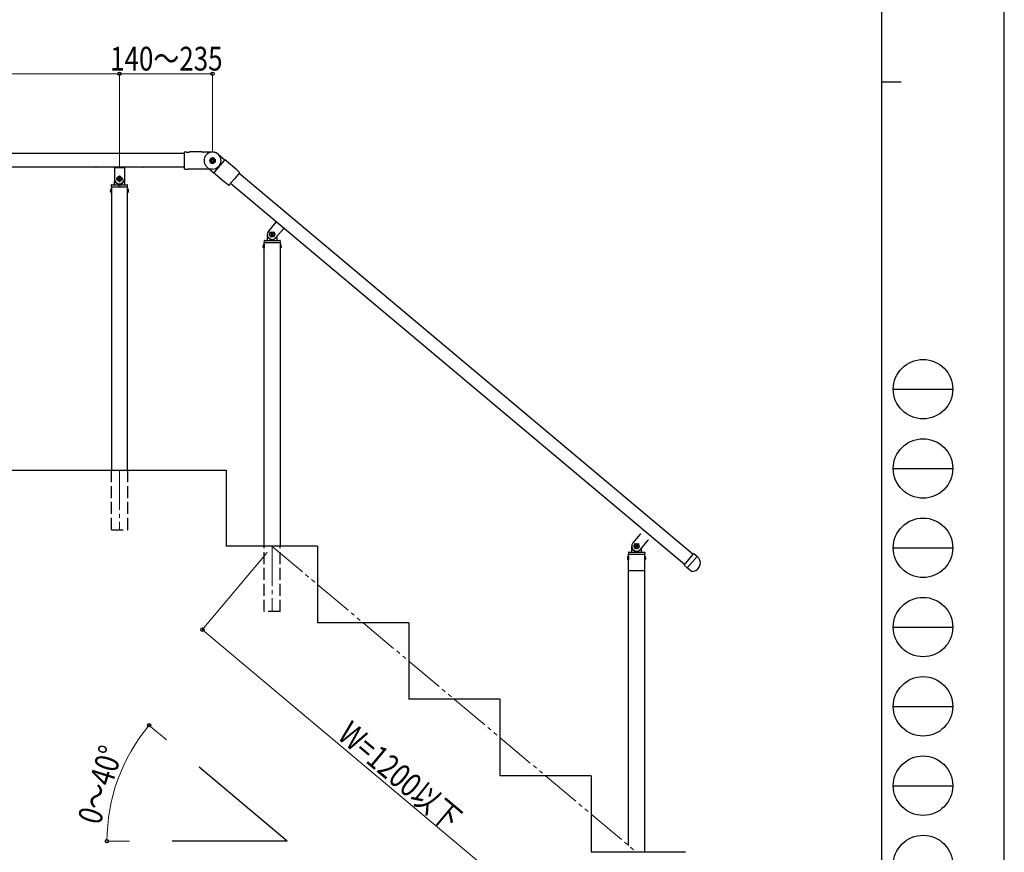
# Model space of a CAD drawing. Units: millimetres. Extents: x 0 to 8410, y 0 to 5940.
# Drawn here: x 5926 to 8410, y 1152 to 3252 of the extents above; entities that cross this region are included whole.
import ezdxf

# ---------------------------------------------------------------- set-up
doc = ezdxf.new("R2010")
doc.units = ezdxf.units.MM
for name, pattern in [('YCENTER_1', [13, 10, -1, 1, -1]), ('YDIVIDE_1', [15, 10, -1, 1, -1, 1, -1]), ('YHIDDEN_1', [4, 3, -1])]:
    doc.linetypes.add(name, pattern=pattern)
for name, color, linetype, lineweight in [('YKK_12', 2, 'Continuous', 13), ('YKK_A1', 4, 'Continuous', 30), ('YKK_D', 6, 'Continuous', 13), ('YKK_ZWAK', 7, 'Continuous', 30)]:
    doc.layers.add(name, color=color, linetype=linetype, lineweight=lineweight)
doc.styles.add('text-b', font='extslim2.shx', dxfattribs={"width": 0.8, "bigfont": 'extfont2.shx'})

msp = doc.modelspace()

# ---------------------------------------------------------------- linework, layer by layer
at = {"layer": 'YKK_12', "linetype": 'YCENTER_1', "ltscale": 10}
for p, q in [((6177.636734766218, 2115.52844497584), (6177.636734766218, 1965.528588026988)), ((6563.090666479064, 1923.252318198899), (6563.090666479064, 1759.080268944879))]:
    msp.add_line(p, q, dxfattribs=at)
at = {"layer": 'YKK_12', "linetype": 'YDIVIDE_1', "ltscale": 10}
msp.add_line((6563.090666479064, 1923.252318198899), (7482.409634119395, 1151.975582680922), dxfattribs=at)
at = {"layer": 'YKK_A1'}
for p, q in [((4989.136745721245, 2915.528596682191), (6340.636791979621, 2915.528596682191)), ((6407.05737058565, 2893.480509403479), (6407.05737058565, 2899.576596223499)), ((6407.207370609807, 2899.836403858581), (6412.486737789661, 2902.884447266552)), ((6412.486737789661, 2890.172658360425), (6407.207370609807, 2893.220701768397)), ((6407.336737555715, 2893.641801419905), (6407.336737555715, 2899.415304207073)), ((6407.486737560408, 2899.675111830919), (6412.486737870351, 2902.561863235345)), ((6412.486737870351, 2890.495242391633), (6407.486737560408, 2893.381993796058)), ((6412.636734766216, 2899.415304159437), (6410.136734766216, 2897.971928486463)), ((6410.136734766216, 2897.971928486463), (6410.136734766216, 2895.085177140515)), ((6410.136734766216, 2895.085177140515), (6412.636734766216, 2893.641801467541)), ((6415.136734766216, 2897.971928486463), (6412.636734766216, 2899.415304159437)), ((6412.636734766216, 2893.641801467541), (6415.136734766216, 2895.085177140515)), ((6412.78673789158, 2902.884447179817), (6418.066097821157, 2899.836403887492)), ((6412.786737860962, 2902.561863235345), (6417.786738170907, 2899.675111830919)), ((6417.786738170907, 2893.381993796058), (6412.786737860962, 2890.495242391633)), ((6418.066097821157, 2893.220701739485), (6412.78673789158, 2890.172658447161)), ((6415.136734766216, 2895.085177140515), (6415.136734766216, 2897.971928486463)), ((6417.936738175602, 2899.415304207073), (6417.936738175602, 2893.641801419905)), ((6418.216097695084, 2899.576596339147), (6418.216097695084, 2893.480509287831)), ((4989.136745721245, 2881.028596682088), (6340.636791979621, 2881.028596682089)), ((6163.136734766217, 2880.028596706027), (6118.636734766217, 2880.028596706027)), ((6165.136734766218, 2878.028596706027), (6165.136734766218, 2850.528596706027)), ((6165.372802743718, 2879.028596706027), (6189.900666788718, 2879.028596706027)), ((6177.636734766217, 2859.028596706027), (6177.636734766217, 2842.028596706027)), ((6190.136734766217, 2878.028596706027), (6190.136734766217, 2850.528596706027)), ((6236.636734766217, 2880.028596706027), (6192.136734766218, 2880.028596706027)), ((6157.242715791973, 2834.56349620273), (6157.136734766218, 2831.528596706027)), ((6158.242106618992, 2835.528596706027), (6197.031362913443, 2835.528596706027)), ((6165.144349428478, 2850.964840414809), (6164.67270802453, 2837.458797712622)), ((6165.850358850847, 2843.528596706027), (6166.147609473142, 2843.528596706027)), ((6186.136734766217, 2850.528596706027), (6169.136734766217, 2850.528596706027)), ((6174.336734766217, 2851.188596706027), (6174.336734766217, 2849.868596706027)), ((6175.656734766217, 2851.188596706027), (6174.336734766217, 2851.188596706027)), ((6174.336734766217, 2849.868596706027), (6175.656734766217, 2849.868596706027)), ((6178.296734766217, 2853.828596706027), (6176.976734766217, 2853.828596706027)), ((6176.976734766217, 2853.828596706027), (6176.976734766217, 2852.508596706027)), ((6176.976734766217, 2848.548596706027), (6176.976734766217, 2847.228596706027)), ((6176.976734766217, 2847.228596706027), (6178.296734766217, 2847.228596706027)), ((6177.336734766218, 2835.528596706027), (6177.336734766218, 2830.528596706027)), ((6177.936734766217, 2835.528596706027), (6177.936734766217, 2830.528596706027)), ((6178.296734766217, 2852.508596706027), (6178.296734766217, 2853.828596706027)), ((6178.296734766217, 2847.228596706027), (6178.296734766217, 2848.548596706027)), ((6180.936734766217, 2851.188596706027), (6179.616734766217, 2851.188596706027)), ((6179.616734766217, 2849.868596706027), (6180.936734766217, 2849.868596706027)), ((6180.936734766217, 2849.868596706027), (6180.936734766217, 2851.188596706027)), ((6189.125860059295, 2843.528596706027), (6189.423110681588, 2843.528596706027)), ((6190.129120103957, 2850.964840414809), (6190.600761507905, 2837.458797712622)), ((6198.136734766217, 2831.528596706027), (6198.030753740462, 2834.56349620273)), ((6156.877845884294, 2825.278596682183), (6156.877845884294, 2815.778596682184)), ((6157.386734773184, 2825.278596682183), (6156.877845884294, 2825.278596682183)), ((6157.386734773184, 2815.778596682184), (6156.877845884294, 2815.778596682184)), ((6157.136734766218, 2831.528596706027), (6157.154804509604, 2831.011146957676)), ((6157.386734773188, 2830.528596682179), (6157.386734773188, 2115.528596634517)), ((6157.386734773184, 2825.278596682183), (6157.386734773184, 2815.778596682184)), ((6157.654499923113, 2830.528596706027), (6197.618969609322, 2830.528596706027)), ((6197.88673475925, 2115.528596634517), (6197.88673475925, 2830.528596682179)), ((6197.88673475925, 2825.278596682183), (6197.88673475925, 2815.778596682184)), ((6197.88673475925, 2825.278596682183), (6198.395623648138, 2825.278596682183)), ((6197.88673475925, 2815.778596682184), (6198.395623648138, 2815.778596682184)), ((6198.118665022832, 2831.011146957676), (6198.136734766217, 2831.528596706027)), ((6198.395623648138, 2825.278596682183), (6198.395623648138, 2815.778596682184)), ((6569.602044245324, 2704.77036604664), (6556.579288712299, 2715.697755411311)), ((6568.554361161147, 2716.745438495486), (6557.626971796477, 2703.722682962464)), ((3322.387156849908, 2115.528596634513), (6447.410253741825, 2115.528596634513)), ((7488.920644455047, 1918.6304135834), (7475.897888922024, 1929.557802948072)), ((7487.872961370872, 1930.605486032247), (7476.945572006201, 1917.582730499225)), ((7602.245419654261, 1876.462769964745), (7626.02856121385, 1904.806414361561)), ((7634.77644389345, 1898.118772876251), (7610.350514724126, 1869.00908403626)), ((7634.77644389345, 1898.118772876251), (7626.732977240298, 1904.868042778295)), ((7602.307048070977, 1875.758353938303), (7610.350514724126, 1869.00908403626))]:
    msp.add_line(p, q, dxfattribs=at)
at = {"layer": 'YKK_A1', "ltscale": 0.5}
for p, q in [((6340.636734766216, 2916.476968202955), (6340.636734766216, 2876.580137423285)), ((6384.636734766217, 2918.27855281312), (6354.872606347589, 2918.27855281312)), ((6384.636734766217, 2918.27855281312), (6387.636734766216, 2918.330918007905)), ((6387.636734766216, 2918.330918007905), (6387.741497074691, 2918.330918007905)), ((6441.541980196456, 2896.750558708865), (6417.43744483321, 2868.023892091904)), ((6445.802136053259, 2897.16044327564), (6445.721883469005, 2897.22778318949)), ((6448.066609684231, 2895.191966380103), (6445.768476354873, 2897.120329209162)), ((6445.802136053259, 2897.16044327564), (6448.066609684231, 2895.191966380103)), ((6474.112120750277, 2873.33718765076), (6448.066609684231, 2895.191966380103)), ((6390.895416537425, 2875.02010879424), (6350.636734766216, 2874.77855281312)), ((6404.808301358406, 2875.020108794238), (6417.05901098326, 2864.740542866363)), ((6417.773555635122, 2863.757281867009), (6417.693303050865, 2863.824621780859)), ((6420.105348662898, 2861.869033104402), (6417.773555635122, 2863.757281867009)), ((6420.105348662866, 2861.869033104428), (6417.80721533351, 2863.797395933487)), ((6420.105348662898, 2861.869033104402), (6442.897550185513, 2842.744105213056)), ((6480.61452891625, 2865.529217674469), (6467.791934670784, 2850.247844916058)), ((6480.004899335379, 2864.802689431316), (7625.225077774559, 1903.848860086195)), ((6467.791934670784, 2850.247844916058), (6454.969340425316, 2834.966472157645)), ((7603.048926389232, 1877.42035200282), (6457.828747950028, 2838.374181347909)), ((6572.477336458423, 2740.867187689766), (6553.515120071786, 2718.268898187447)), ((6550.59067839974, 2710.234060728975), (6550.59067839974, 2696.234074056579)), ((6560.986961645165, 2712.860846668287), (6560.13848280955, 2711.849668967707)), ((6560.13848280955, 2711.849668967707), (6561.149660510132, 2711.001190132107)), ((6561.312359375102, 2709.141533595897), (6560.463880539487, 2708.130355895332)), ((6560.463880539487, 2708.130355895332), (6561.475058240069, 2707.281877059717)), ((6561.998139345745, 2712.012367832687), (6560.986961645165, 2712.860846668287)), ((6561.475058240069, 2707.281877059717), (6562.323537075684, 2708.293054760297)), ((6564.706274717554, 2713.186244398219), (6563.85779588194, 2712.175066697653)), ((6564.183193611878, 2708.455753625263), (6565.194371312458, 2707.607274789663)), ((6565.717452418134, 2712.337765562619), (6564.706274717554, 2713.186244398219)), ((6564.868973582521, 2711.326587862053), (6565.717452418134, 2712.337765562619)), ((6566.042850148073, 2708.61845249023), (6565.031672447491, 2709.466931325844)), ((6565.194371312458, 2707.607274789663), (6566.042850148073, 2708.61845249023)), ((6572.666212885837, 2702.199223270532), (6591.628429272476, 2724.797512772851)), ((6542.331797393893, 2684.984084785517), (6542.331797393893, 2675.484093845423)), ((6542.84068579747, 2684.984084785517), (6542.331797393893, 2684.984084785517)), ((6542.590686029134, 2694.234075963928), (6542.590686029134, 2690.734079301788)), ((6542.840685790719, 2690.234079778698), (6583.34064716691, 2690.234079778698)), ((6542.840685790989, 1923.975154705888), (6542.840685790719, 2690.234079778698)), ((6542.84068579747, 2684.984084785517), (6542.84068579747, 2675.484093845423)), ((6543.090685552297, 2690.234079778625), (6583.090647405324, 2690.234079778625)), ((6543.590685075462, 2695.234075010254), (6582.590647882162, 2695.234075010254)), ((6551.590677446065, 2703.234067404695), (6551.86570502346, 2703.234067404695)), ((6574.590655511556, 2703.234067404695), (6574.315627934167, 2703.234067404695)), ((6575.590654557882, 2696.234074056579), (6575.590654557882, 2705.684437139376)), ((6583.34064716691, 2690.234079778698), (6583.340647167181, 1923.975154705888)), ((6583.340647159726, 2684.984084785517), (6583.340647159726, 2675.484093845423)), ((6583.340647159726, 2684.984084785517), (6583.8495355633, 2684.984084785517)), ((6583.590646928487, 2694.234075963928), (6583.590646928487, 2690.734079301788)), ((6583.8495355633, 2684.984084785517), (6583.8495355633, 2675.484093845423)), ((6542.84068579747, 2675.484093845423), (6542.331797393893, 2675.484093845423)), ((6583.340647159726, 2675.484093845423), (6583.8495355633, 2675.484093845423)), ((6447.410253741825, 2115.528596634513), (6447.410253741776, 1923.252318198899)), ((7491.795936668147, 1954.727235226527), (7472.833720281509, 1932.128945724208)), ((7491.984813095562, 1916.059270807293), (7510.947029482199, 1938.657560309612)), ((6677.410034396563, 1923.975154705888), (6447.410253741776, 1923.975154705888)), ((6677.410034396563, 1923.975154705932), (6677.410034396556, 1730.975338765031)), ((7469.909278609465, 1924.094108265736), (7469.909278609465, 1910.09412159334)), ((7470.909277655791, 1917.094114941456), (7471.184305233183, 1917.094114941456)), ((7480.305561854891, 1926.720894205048), (7479.457083019273, 1925.709716504468)), ((7479.457083019273, 1925.709716504468), (7480.468260719857, 1924.861237668868)), ((7480.630959584825, 1923.001581132658), (7479.782480749212, 1921.990403432092)), ((7479.782480749212, 1921.990403432092), (7480.793658449794, 1921.141924596478)), ((7481.31673955547, 1925.872415369448), (7480.305561854891, 1926.720894205048)), ((7480.793658449794, 1921.141924596478), (7481.642137285407, 1922.153102297058)), ((7484.024874927278, 1927.04629193498), (7483.176396091664, 1926.035114234414)), ((7483.501793821601, 1922.315801162024), (7484.512971522184, 1921.467322326424)), ((7485.036052627857, 1926.19781309938), (7484.024874927278, 1927.04629193498)), ((7484.187573792246, 1925.186635398814), (7485.036052627857, 1926.19781309938)), ((7485.361450357796, 1922.47850002699), (7484.350272657216, 1923.326978862605)), ((7484.512971522184, 1921.467322326424), (7485.361450357796, 1922.47850002699)), ((7493.909255721281, 1917.094114941456), (7493.634228143892, 1917.094114941456)), ((7494.909254767607, 1910.09412159334), (7494.909254767607, 1919.544484676137)), ((7461.650397603617, 1898.844132322278), (7461.650397603617, 1889.344141382184)), ((7462.159286007192, 1898.844132322278), (7461.650397603617, 1898.844132322278)), ((7462.159286007192, 1889.344141382184), (7461.650397603617, 1889.344141382184)), ((7461.90928623886, 1908.094123500689), (7461.90928623886, 1904.594126838549)), ((7462.159286000704, 1168.964922550824), (7462.159286000442, 1904.094127315459)), ((7462.159286007192, 1898.844132322278), (7462.159286007192, 1889.344141382184)), ((7462.409285762023, 1904.094127315386), (7502.40924761505, 1904.094127315386)), ((7462.909285285185, 1909.094122547015), (7501.909248091887, 1909.094122547015)), ((7502.659247376633, 1904.094127315459), (7502.659247376898, 1151.97589094246)), ((7502.659247369449, 1898.844132322278), (7502.659247369449, 1889.344141382184)), ((7502.659247369449, 1898.844132322278), (7503.168135773028, 1898.844132322278)), ((7502.659247369449, 1889.344141382184), (7503.168135773028, 1889.344141382184)), ((7502.909247138212, 1908.094123500689), (7502.909247138212, 1904.594126838549)), ((7503.168135773028, 1898.844132322278), (7503.168135773028, 1889.344141382184)), ((7634.77644389345, 1898.11877287625), (7610.350538019677, 1869.009111798824)), ((7639.471652300405, 1894.17902523367), (7634.77644389345, 1898.11877287625)), ((7620.564246921971, 1860.43879242594), (7610.350538019678, 1869.009111798824)), ((7462.159286000442, 1862.871489939539), (7502.659247376633, 1862.871489939539)), ((6907.409815051396, 1730.975338765031), (6677.41003439661, 1730.975338765031)), ((6907.409815051396, 1730.975338765075), (6907.409815051392, 1537.975522824174)), ((7137.409595706472, 1537.975522824174), (6907.409815051444, 1537.975522824174)), ((7137.409595706468, 1537.975522824174), (7137.409595706268, 1344.975706883346)), ((6600.868847057656, 1180.080821122309), (6378.716170414666, 1366.489050158507)), ((7367.409376361377, 1344.975706883317), (7137.409595706407, 1344.975706883317)), ((7367.409376361377, 1344.975706883288), (7367.409376361285, 1151.97589094246)), ((6600.868847057652, 1180.080821122279), (6310.869123623205, 1180.080821122309)), ((7605.891911294484, 1151.97589094246), (7367.409376361285, 1151.97589094246))]:
    msp.add_line(p, q, dxfattribs=at)
at = {"layer": 'YKK_A1', "ltscale": 0.3}
for p, q in [((6412.636734766216, 2918.036996832), (6389.430527003793, 2918.036996832)), ((6426.462096085188, 2913.004976834287), (6444.709733621206, 2897.69339090796)), ((6412.636734766216, 2875.02010879424), (6390.895416537425, 2875.02010879424))]:
    msp.add_line(p, q, dxfattribs=at)
at = {"layer": 'YKK_A1', "linetype": 'YHIDDEN_1'}
msp.add_line((6398.811373447244, 2880.052128792691), (6404.808301358406, 2875.020108794238), dxfattribs=at)
at = {"layer": 'YKK_A1', "linetype": 'YHIDDEN_1', "ltscale": 10}
for p, q in [((6157.386734773188, 1965.528588026992), (6157.386734773188, 2115.528596634517)), ((6197.88673475925, 2115.528596634517), (6197.88673475925, 1965.528588026992)), ((6157.536734766219, 1965.528588026992), (6197.736734766219, 1965.528588026992)), ((6542.840685790969, 1759.080268944879), (6542.840685790969, 1923.975154705888)), ((6583.34064716716, 1759.080268944879), (6583.34064716716, 1923.975154705888)), ((6583.34064716716, 1759.080268944879), (6542.840685790969, 1759.080268944879))]:
    msp.add_line(p, q, dxfattribs=at)
at = {"layer": 'YKK_A1'}
for centre, radius in [((6412.636734766216, 2896.528552813489), 6.75), ((6412.636734766216, 2896.528552813489), 5), ((6412.636734766216, 2896.528552813489), 4.307179676972448), ((6177.636734766217, 2850.528596706027), 6.5), ((6177.636734766217, 2850.528596706027), 6)]:
    msp.add_circle(centre, radius, dxfattribs=at)
at = {"layer": 'YKK_A1', "ltscale": 0.5}
for centre, radius in [((6563.090666478811, 2710.234060728975), 6.499993798191947), ((6563.09066647881, 2710.234060728961), 5.999994277954102), ((7482.409266688536, 1924.094108265736), 6.499993798191947), ((7482.409266688534, 1924.094108265722), 5.999994277954102)]:
    msp.add_circle(centre, radius, dxfattribs=at)
for centre, radius, start, end in [((6341.636458030633, 2916.453443862642), 1, 100.4760074448606, 181.3479697617449), ((6350.636734766216, 2867.77855281312), 50.5, 94.63507417405066, 100.4760074448606), ((6387.741497074691, 2915.330918007905), 3, 65.96560498489953, 90), ((6389.430527003793, 2920.036996832), 2, 250.2567408780788, 270), ((6443.840113525813, 2894.822195879806), 3, 50.00000000003036, 139.9999999999831), ((6445.524657806833, 2899.620402903027), 2, 230.0000000000304, 249.7432591219509), ((6443.793520639946, 2894.929649860133), 3, 50.00000000003036, 69.7432591219509), ((6341.636458030633, 2876.603661763597), 1, 178.6520302382029, 259.5239925550865), ((6350.636734766216, 2925.27855281312), 50.5, 259.5239925550865, 270), ((6415.30278473014, 2863.603377088955), 2, 30.2567408780612, 50.00000000003036), ((6419.735578162569, 2866.095529262844), 3, 139.9999999999831, 230.0000000000304), ((6419.621665879927, 2866.122755110216), 3, 210.2567408780612, 230.0000000000304), ((6441.651346461106, 2834.651943273252), 50.50000000000002, 39.52399255512932, 50.00000000003036), ((6479.833575310407, 2866.153806711777), 1, 318.6520302382474, 39.52399255512932), ((6478.611634018081, 2878.699498752594), 50.50000000000002, 234.6348546572335, 240.476007444874), ((6454.218629128432, 2835.627102575301), 1, 240.476007444874, 321.347969761732), ((6571.711292745863, 2741.509974686452), 0.9999990463256836, 320.0000000000505, 50.00000000004199), ((6563.09066647881, 2710.234060728975), 12.49998807907104, 140.0000000000505, 320.0000000000505), ((6560.301181674519, 2709.990012431497), 1.319998741149902, 319.9999999997803, 50.00000000004199), ((6562.846618181357, 2713.023545533253), 1.319998741149902, 230.000000000042, 320.0000000000505), ((6563.334714776262, 2707.444575924683), 1.319998741149902, 50.00000000004199, 139.9999999997803), ((6565.880151283101, 2710.47810902641), 1.319998741149902, 140.0000000000505, 230.000000000042), ((6545.614840402297, 2680.234089315471), 5.774151743805565, 124.6509722927279, 235.3490277072721), ((6543.590685075462, 2694.234075963928), 0.9999990463256836, 90, 180), ((6543.090685552297, 2690.734079301788), 0.4999995231628418, 180, 270), ((6549.590679353414, 2696.234074056579), 0.9999990463256836, 270, 0), ((6551.590677446065, 2702.234068358369), 0.9999990463256836, 90, 180), ((6551.86570502346, 2702.734067881532), 0.4999995231628418, 33.74898859577077, 90), ((6563.090666478811, 2710.234060728975), 12.99998760223388, 213.7489885958327, 326.2510114041673), ((6574.315627934167, 2702.734067881532), 0.4999995231628418, 90, 146.2510114042292), ((6574.590655511556, 2702.234068358369), 0.9999990463256836, 0, 90), ((6576.590653604208, 2696.234074056579), 0.9999990463256836, 180, 270), ((6582.590647882162, 2694.234075963928), 0.9999990463256836, 0, 90), ((6583.090647405324, 2690.734079301788), 0.4999995231628418, 270, 0), ((6580.566492554897, 2680.234089315471), 5.774151743805565, 304.6509722927279, 55.3490277072721), ((7491.029892955587, 1955.370022223213), 0.9999990463256836, 320.0000000000505, 50.00000000004199), ((7482.409266688534, 1924.094108265736), 12.49998807907104, 140.0000000000505, 320.0000000000505), ((7470.909277655791, 1916.094115895131), 0.9999990463256836, 90, 180), ((7471.184305233183, 1916.594115418293), 0.4999995231628418, 33.74898859577077, 90), ((7482.409266688536, 1924.094108265736), 12.99998760223388, 213.7489885958327, 326.2510114041673), ((7479.619781884245, 1923.850059968258), 1.319998741149902, 319.9999999997803, 50.00000000004199), ((7482.165218391082, 1926.883593070014), 1.319998741149902, 230.000000000042, 320.0000000000505), ((7482.653314985988, 1921.304623461444), 1.319998741149902, 50.00000000004199, 139.9999999997803), ((7485.198751492827, 1924.338156563171), 1.319998741149902, 140.0000000000505, 230.000000000042), ((7493.634228143892, 1916.594115418293), 0.4999995231628418, 90, 146.2510114042292), ((7493.909255721281, 1916.094115895131), 0.9999990463256836, 0, 90), ((7464.933440612021, 1894.094136852231), 5.774151743805565, 124.6509722927279, 235.3490277072721), ((7462.909285285185, 1908.094123500689), 0.9999990463256836, 90, 180), ((7462.409285762023, 1904.594126838549), 0.4999995231628418, 180, 270), ((7468.909279563139, 1910.09412159334), 0.9999990463256836, 270, 0), ((7495.909253813933, 1910.09412159334), 0.9999990463256836, 180, 270), ((7501.909248091887, 1908.094123500689), 0.9999990463256836, 0, 90), ((7502.40924761505, 1904.594126838549), 0.4999995231628418, 270, 0), ((7499.885092764623, 1894.094136852231), 5.774151743805565, 304.6509722927279, 55.3490277072721), ((7621.821635568695, 1881.901972342244), 21.4999794960022, 266.6472435915741, 34.8218210620587)]:
    msp.add_arc(centre, radius, start, end, dxfattribs=at)
at = {"layer": 'YKK_A1', "ltscale": 0.3}
for centre, radius, start, end in [((6389.329622562296, 2920.036996832), 2, 259.4475655459651, 270), ((6412.636734766216, 2896.52855281312), 21.50844401888014, 270, 90)]:
    msp.add_arc(centre, radius, start, end, dxfattribs=at)
at = {"layer": 'YKK_A1', "linetype": 'YHIDDEN_1'}
msp.add_arc((6412.636734766216, 2896.528552813488), 21.50844401887935, 50.00000000003036, 230.0000000000304, dxfattribs=at)
at = {"layer": 'YKK_A1'}
for centre, radius, start, end in [((6412.636734766216, 2896.528552813489), 6.79233115004537, 90, 270), ((6407.357370585652, 2899.576596223499), 0.3, 119.9999946729295, 180), ((6407.357370585652, 2893.480509403479), 0.3, 180, 240.0000053270705), ((6407.636737555714, 2899.415304207073), 0.3, 119.9999989646185, 180), ((6407.636737555714, 2893.641801419905), 0.3, 180, 240.0000010353101), ((6412.636737765504, 2902.624639631471), 0.3, 59.99997219649162, 119.9999946729034), ((6412.636737865658, 2902.3020556115), 0.3, 60.00000103529536, 119.9999989647046), ((6412.636737865658, 2890.755050015479), 0.3, 240.0000010353101, 299.9999989646179), ((6412.636737765504, 2890.432465995506), 0.3, 240.0000053270966, 300.0000278035084), ((6417.636738175602, 2899.415304207073), 0.3, 0, 60.00000103538154), ((6417.636738175602, 2893.641801419905), 0.3, 299.9999989646898, 0), ((6417.916097695083, 2899.576596339147), 0.3, 0, 59.99997219655163), ((6417.916097695083, 2893.480509287831), 0.3, 300.0000278035084, 0), ((6118.636734766217, 2881.028596706027), 1, 180, 270), ((6163.136734766217, 2878.028596706027), 2, 0, 90), ((6165.372802743718, 2880.028596706027), 1, 221.8103148957977, 270), ((6189.900666788718, 2880.028596706027), 1, 270, 318.1896851042023), ((6192.136734766218, 2878.028596706027), 2, 90, 180), ((6236.636734766217, 2881.028596706027), 1, 270, 0), ((6158.242106618992, 2834.528596706027), 1, 90, 177.9999999999964), ((6162.673926370492, 2837.528596706027), 2, 270, 357.9999999999963), ((6165.850358850847, 2842.528596706027), 1, 90, 177.9999999999964), ((6177.636734766217, 2850.528596706027), 12.5, 180, 0), ((6166.147609473142, 2842.528596706027), 1, 34.84990457903835, 90), ((6177.636734766217, 2850.528596706027), 13, 214.8499045790384, 325.1500954209616), ((6175.656734766217, 2852.508596706027), 1.32, 270, 0), ((6175.656734766217, 2848.548596706027), 1.32, 0, 90), ((6179.616734766217, 2852.508596706027), 1.32, 180, 270), ((6179.616734766217, 2848.548596706027), 1.32, 90, 180), ((6189.125860059295, 2842.528596706027), 1, 90, 145.1500954209616), ((6189.423110681588, 2842.528596706027), 1, 2.000000000003612, 90), ((6192.599543161943, 2837.528596706027), 2, 182.0000000000035, 270), ((6197.031362913443, 2834.528596706027), 1, 2.000000000003612, 90), ((6160.160892023655, 2820.528596682184), 5.774157250471031, 124.6509722928268, 235.3490277071732), ((6157.654499923113, 2831.028596706027), 0.5, 182.0000000000035, 270), ((6197.618969609322, 2831.028596706027), 0.5, 270, 357.9999999999963), ((6195.112577508779, 2820.528596682184), 5.774157250471031, 304.6509722928267, 55.34902770717323), ((7626.411583435429, 1904.485020556704), 0.500000000025, 50.00000000004199, 140.0000000000505)]:
    msp.add_arc(centre, radius, start, end, dxfattribs=at)
at = {"layer": 'YKK_A1', "linetype": 'YHIDDEN_1', "ltscale": 0.5}
for centre in [(6592.394472985038, 2724.154725776194), (7511.713073194762, 1938.014773312955)]:
    msp.add_arc(centre, 0.9999990463256836, 50.00000000004199, 140.0000000000505, dxfattribs=at)
at = {"layer": 'YKK_A1', "ltscale": 0.5}
for points, knots in [([(6346.556053302015, 2918.112749152606), (6346.563824126302, 2918.112037194302), (6346.579576561783, 2918.110593965522), (6346.736055692705, 2918.096608393072), (6346.983891355201, 2918.075576235834), (6347.329425809443, 2918.048507892224), (6347.759958067539, 2918.018467989574), (6348.272847061553, 2917.988077933191), (6348.856118488698, 2917.96063169135), (6349.499741184366, 2917.939399948222), (6350.102282843653, 2917.928049098028), (6350.486058783379, 2917.926885122416), (6350.636734766216, 2917.926428128761)], [0, 0, 0, 0, 0.0955869170723931, 0.1937666697887499, 0.2947128992963711, 0.3945139660891089, 0.4969902530290077, 0.6009646989624973, 0.7077068396418654, 0.8163071761935503, 0.9278795414139616, 1, 1, 1, 1]), ([(6350.636734766216, 2917.926428128761), (6351.004338952904, 2917.931039670321), (6351.623179630334, 2917.938802937462), (6352.455452399881, 2917.988772714156), (6353.120164626147, 2918.045123222175), (6353.713055827904, 2918.110300915548), (6354.191480204178, 2918.1726744253), (6354.559097735804, 2918.226433451237), (6354.783084654987, 2918.261641971679), (6354.887015094982, 2918.278596662661), (6354.875975008972, 2918.276796585528), (6354.872606347589, 2918.276247328002)], [0, 0, 0, 0, 0.1717605230453086, 0.2891490420574203, 0.4100879605306362, 0.5247065422440543, 0.6431188107810117, 0.7499599437722672, 0.8605578507241325, 0.957452017755716, 1, 1, 1, 1]), ([(6442.897875936917, 2842.744493428461), (6442.899966666918, 2842.743253122155), (6442.904265596158, 2842.740702821996), (6442.960181139168, 2842.707408022381), (6443.050453145128, 2842.65328229492), (6443.177864317201, 2842.576109868117), (6443.338721809614, 2842.477339735218), (6443.530675640468, 2842.357500812723), (6443.755203179689, 2842.214523901944), (6444.010709137192, 2842.048029480118), (6444.295003169829, 2841.857820751842), (6444.606372125132, 2841.643345237434), (6444.942196171504, 2841.40446222926), (6445.29921989254, 2841.141480382584), (6445.661122932165, 2840.864620649061), (6446.022923425411, 2840.578090439277), (6446.258602790645, 2840.382448342908), (6446.377201113083, 2840.283997532823)], [0, 0, 0, 0, 0.0575028871190063, 0.1182366172184272, 0.1801932405508832, 0.2430135182687633, 0.3050083927227359, 0.3681343765172845, 0.4320401510830763, 0.4988052510437581, 0.5667616281516592, 0.6355433215139369, 0.7080381669667989, 0.7818835129234745, 0.856685955251627, 0.927881657047308, 1, 1, 1, 1]), ([(6446.377201113083, 2840.283997532823), (6446.556584820446, 2840.132055131127), (6446.920554251931, 2839.823764091897), (6447.439591955957, 2839.365665065015), (6447.92720938499, 2838.922971181591), (6448.357064294604, 2838.521254376667), (6448.727043320268, 2838.166998256238), (6449.015893169702, 2837.88471907444), (6449.229761480388, 2837.672477306891), (6449.348277213545, 2837.553660977313), (6449.397051631805, 2837.504545206811), (6449.384319875564, 2837.517350420993), (6449.383415643126, 2837.518259870547)], [0, 0, 0, 0, 0.1124289640456833, 0.2281182986341612, 0.3404242676245238, 0.4561321706560049, 0.5658138221916148, 0.6789593104759959, 0.7838832623375687, 0.892142158941851, 0.9923397403575992, 1, 1, 1, 1])]:
    msp.add_open_spline(points, degree=3, knots=knots, dxfattribs=at)
at = {"layer": 'YKK_A1'}
for points, knots in [([(6412.636734766216, 2889.736221663444), (6412.862100411269, 2889.736221663444), (6413.088855213683, 2889.747449042785), (6413.535074150641, 2889.791520565982), (6413.976703241404, 2889.857142868845), (6414.409353306581, 2889.965117098681), (6414.837493272054, 2890.094521696585), (6415.050397320415, 2890.170451093498), (6415.670504858486, 2890.42657487859), (6416.061308377841, 2890.634887464911), (6416.799662506508, 2891.125248610946), (6417.148729479847, 2891.409919823308), (6417.775673614143, 2892.032231624077), (6418.057419830351, 2892.371806593133), (6418.431569505094, 2892.925783086994), (6418.548079091313, 2893.118143865534), (6418.759482715902, 2893.509495940622), (6418.855123951631, 2893.709515532638), (6419.11220685737, 2894.322584186661), (6419.244555584917, 2894.75067634042), (6419.422872022993, 2895.635002232796), (6419.467025993608, 2896.08012144735), (6419.467079054796, 2896.976184027102), (6419.421435530892, 2897.430524540267), (6419.244448243954, 2898.305653101369), (6419.113754679752, 2898.731007398911), (6418.853748954539, 2899.350780224295), (6418.756367158628, 2899.55385303844), (6418.544531619315, 2899.945037842399), (6418.429618333229, 2900.134314332655), (6418.182100373267, 2900.500589865861), (6418.049495535659, 2900.677588500153), (6417.766335785562, 2901.019288776465), (6417.614914381895, 2901.184777810497), (6417.141120856662, 2901.654056678523), (6416.79886905652, 2901.932409571204), (6416.061553017842, 2902.422030067535), (6415.662211625893, 2902.634398647473), (6414.840246834025, 2902.973004346392), (6414.415179269926, 2903.101797334734), (6413.755601899031, 2903.232864734557), (6413.530831034607, 2903.266163140565), (6413.083369250251, 2903.310035917373), (6412.859915991141, 2903.320883963534), (6412.636734766216, 2903.320883963534)], [0, 0, 0, 0, 0.0312499999999992, 0.0312499999999992, 0.0624999999999984, 0.0937499999999976, 0.0937499999999976, 0.1249999999999968, 0.1249999999999968, 0.1874999999999951, 0.1874999999999951, 0.2499999999999935, 0.2499999999999935, 0.3124999999999919, 0.3124999999999919, 0.3437499999999916, 0.3437499999999916, 0.3749999999999913, 0.3749999999999913, 0.4374999999999917, 0.4374999999999917, 0.499999999999992, 0.499999999999992, 0.5624999999999921, 0.5624999999999921, 0.6249999999999925, 0.6249999999999925, 0.6562499999999929, 0.6562499999999929, 0.6874999999999934, 0.6874999999999934, 0.7187499999999939, 0.7187499999999939, 0.7499999999999943, 0.7499999999999943, 0.8124999999999952, 0.8124999999999952, 0.874999999999996, 0.874999999999996, 0.9374999999999972, 0.9374999999999972, 0.9687499999999984, 0.9687499999999984, 1, 1, 1, 1]), ([(7602.307048070977, 1875.758353938303), (7602.203533985755, 1875.845212569037), (7602.139834174721, 1875.973374610612), (7602.119963568304, 1876.233092117755), (7602.163597472021, 1876.365258085107), (7602.245419654261, 1876.462769964745)], [0, 0, 0, 0, 0.5, 0.5, 1, 1, 1, 1])]:
    msp.add_open_spline(points, degree=3, knots=knots, dxfattribs=at)
at = {"layer": 'YKK_A1', "linetype": 'YHIDDEN_1'}
msp.add_open_spline([(6442.780264179189, 2842.842519857707), (6442.780264179189, 2842.842519857707), (6442.808215964937, 2842.826146054163), (6442.915662501861, 2842.762507779784), (6442.99510226962, 2842.715270590768), (6443.202009636772, 2842.590007559074), (6443.326442766394, 2842.513798528975), (6443.612532862896, 2842.334462530175), (6443.775539119215, 2842.230416440607), (6444.123441874137, 2842.002105074995), (6444.309544557494, 2841.8771224565), (6444.704045505763, 2841.603785682389), (6444.908394363366, 2841.458185362522), (6445.324452514987, 2841.151883453423), (6445.538341708481, 2840.989545605614), (6445.968007028174, 2840.652089662553), (6446.181076657514, 2840.479165899976), (6446.392268873008, 2840.301954589847)], degree=3, knots=[0, 0, 0, 0, 0.125, 0.125, 0.25, 0.25, 0.375, 0.375, 0.5, 0.5, 0.625, 0.625, 0.75, 0.75, 0.875, 0.875, 1, 1, 1, 1], dxfattribs=at)
at = {"layer": 'YKK_D'}
for p, q in [((6177.636734766217, 3115.528596682191), (4977.637156842934, 3115.528596682191)), ((6177.636734766217, 2879.028596706023), (6177.636734766217, 3116.528596682191)), ((6177.636734766217, 2880.028596706024), (6177.636734766217, 3116.528596682191)), ((6177.636734766217, 3115.528596682191), (6412.636734766216, 3115.528596682191)), ((6412.636734766216, 2916.528552813489), (6412.636734766216, 3116.528596682191)), ((6550.236957467366, 1907.928968878156), (6386.434836065353, 1712.685951411345)), ((6387.077563293484, 1713.45204651655), (7306.395327951994, 942.176320258022)), ((6296.520573621588, 1435.459649735646), (6251.901845217591, 1472.899241334154)), ((6202.763958026336, 1180.080770211037), (6145.324565612282, 1180.080770211037))]:
    msp.add_line(p, q, dxfattribs=at)
at = {"layer": 'YKK_D', "linetype": 'ByBlock', "lineweight": -2}
for centre in [(6177.636734766217, 3115.528596682191), (6177.636734766217, 3115.528596682191), (6412.636734766216, 3115.528596682191), (6387.077563293484, 1713.45204651655), (6252.667889381298, 1472.256453391478), (6146.324565612282, 1180.080770211037)]:
    msp.add_circle(centre, 4.25, dxfattribs=at)
at = {"layer": 'YKK_D'}
msp.add_arc((6600.869002093244, 1180.080770211036), 454.5444364809614, 139.9999750942688, 179.9999999999999, dxfattribs=at)
at = {"layer": 'YKK_ZWAK'}
for p, q in [((8410, 0), (8410, 5940)), ((8100.019807558352, 5745), (8100.019807558355, 445)), ((8100.019807558355, 3095), (8150.019807558355, 3095)), ((8130.019807558353, 2320), (8280.01980755835, 2320)), ((8130.019807558353, 2120), (8280.01980755835, 2120)), ((8130.019807558353, 1920), (8280.01980755835, 1920)), ((8130.019807558353, 1720), (8280.01980755835, 1720)), ((8130.019807558353, 1520), (8280.01980755835, 1520)), ((8130.019807558353, 1320), (8280.01980755835, 1320))]:
    msp.add_line(p, q, dxfattribs=at)
for centre in [(8205.019807558352, 2320), (8205.019807558352, 2120), (8205.019807558352, 1920), (8205.019807558352, 1720), (8205.019807558352, 1520), (8205.019807558352, 1320), (8205.019807558352, 1120)]:
    msp.add_circle(centre, 75, dxfattribs=at)

# ---------------------------------------------------------------- texts
at = {"layer": 'YKK_D', "style": 'text-b', "width": 0.8}
msp.add_text('140～235', height=60, dxfattribs=at).set_placement((6154.336734766216, 3123.528596682191))
for s, rotation, p in [('W=1200以下', 320.0045160485702, (6724.400037941632, 1440.892754989876)), ('0～40°', 72.85963597833432, (6128.689513032773, 1218.546934954694))]:
    msp.add_text(s, height=60, rotation=rotation, dxfattribs=at).set_placement(p)

doc.saveas('drawing.dxf')
